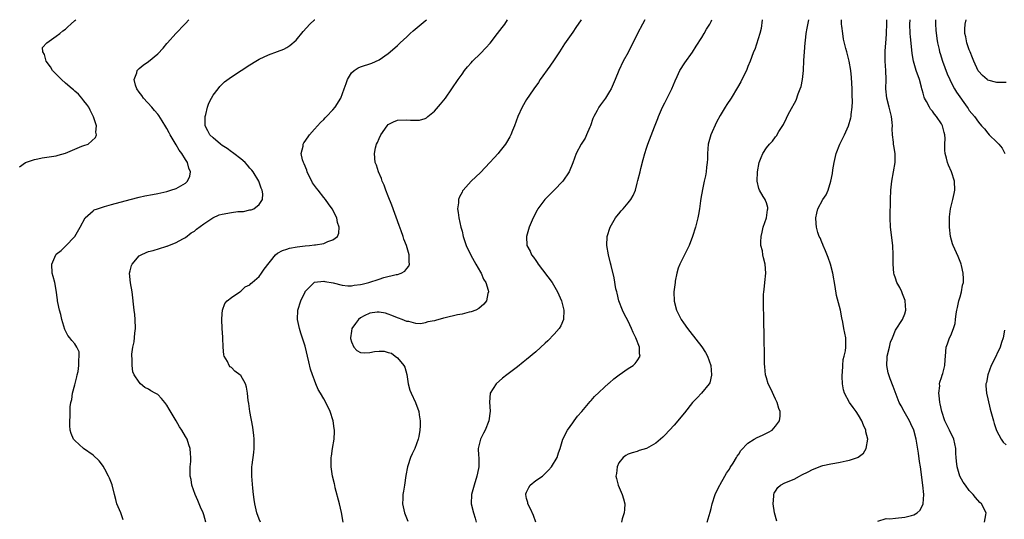
# Model space of a CAD drawing. Units: inches. Extents: x 2607000 to 2610000, y 1482000 to 1485000.
# Drawn here: x 2608359 to 2608573, y 1484892 to 1485000 of the extents above; entities that cross this region are included whole.
import ezdxf

# ---------------------------------------------------------------- set-up
doc = ezdxf.new("R2010")
doc.units = ezdxf.units.IN
doc.header["$MEASUREMENT"] = 0
doc.layers.add('LD26071482_10ft', color=91, linetype='Continuous')

msp = doc.modelspace()

# ---------------------------------------------------------------- linework, layer by layer
at = {"layer": 'LD26071482_10ft'}
for points, elevation in [([(2608359, 1484968.11), (2608360.33, 1484969), (2608360.8, 1484969.2), (2608362.31, 1484969.69), (2608363, 1484969.84), (2608363.97, 1484970.03), (2608367, 1484970.49), (2608367.42, 1484970.58), (2608369, 1484971.07), (2608372.56, 1484972.56), (2608373, 1484972.68), (2608373.89, 1484973), (2608375.53, 1484974.47), (2608375.72, 1484975), (2608375.6, 1484975.6), (2608375.71, 1484977), (2608375.06, 1484978.94), (2608374.35, 1484980.35), (2608374.06, 1484981), (2608373.63, 1484981.63), (2608373, 1484982.4), (2608372.56, 1484983), (2608371.82, 1484983.82), (2608371, 1484984.49), (2608370.75, 1484984.75), (2608370.47, 1484985), (2608369, 1484986.22), (2608368.14, 1484987), (2608367.59, 1484987.59), (2608367, 1484988.15), (2608366.21, 1484989), (2608365.78, 1484989.78), (2608364.82, 1484991), (2608364.48, 1484992.48), (2608364.09, 1484993), (2608364.03, 1484993.97), (2608364.94, 1484995), (2608367, 1484996.4), (2608367.77, 1484997), (2608368.43, 1484997.57), (2608369, 1484997.96), (2608369.53, 1484998.47), (2608370.13, 1484999), (2608371, 1484999.83), (2608371.25, 1485000)], 8600), ([(2608381.53, 1484891.53), (2608381.01, 1484893), (2608380.16, 1484895), (2608379.89, 1484895.89), (2608379.61, 1484897), (2608379.11, 1484899.11), (2608378.54, 1484900.54), (2608378.35, 1484901), (2608377.52, 1484902.49), (2608377.16, 1484903.16), (2608377, 1484903.37), (2608376.34, 1484904.34), (2608375, 1484905.56), (2608372.92, 1484907), (2608371, 1484908.72), (2608370.86, 1484908.86), (2608370.75, 1484909), (2608370.25, 1484910.25), (2608370.04, 1484911), (2608369.95, 1484911.95), (2608369.92, 1484913), (2608370.05, 1484913.95), (2608370.04, 1484916.04), (2608370.2, 1484917), (2608370.36, 1484917.64), (2608370.49, 1484919), (2608371, 1484920.83), (2608371.44, 1484922.56), (2608371.57, 1484923), (2608371.72, 1484923.72), (2608371.92, 1484925), (2608371.87, 1484926.13), (2608372, 1484927), (2608371.94, 1484927.94), (2608371.49, 1484929), (2608371, 1484929.69), (2608370.4, 1484930.4), (2608369.96, 1484931), (2608369.53, 1484931.53), (2608369, 1484932.48), (2608368.83, 1484932.83), (2608368.2, 1484935), (2608368.03, 1484936.03), (2608367.69, 1484937), (2608367.31, 1484938.69), (2608367.28, 1484939), (2608367.27, 1484939.27), (2608367, 1484941.32), (2608366.68, 1484943), (2608366.3, 1484944.3), (2608366.14, 1484945), (2608366.01, 1484947), (2608366.89, 1484949), (2608367, 1484949.13), (2608368.06, 1484949.94), (2608369, 1484950.87), (2608371, 1484952.96), (2608372.21, 1484955), (2608373.27, 1484957), (2608375, 1484958.56), (2608375.25, 1484958.75), (2608375.93, 1484959), (2608377, 1484959.35), (2608377.47, 1484959.47), (2608379, 1484959.93), (2608383, 1484961), (2608385, 1484961.5), (2608386.23, 1484961.77), (2608387.89, 1484962.11), (2608389, 1484962.33), (2608391, 1484962.75), (2608391.86, 1484963), (2608393, 1484963.4), (2608393.99, 1484963.99), (2608395, 1484964.56), (2608395.49, 1484965), (2608395.94, 1484966.06), (2608396.11, 1484967), (2608395.76, 1484967.76), (2608395.47, 1484969), (2608395, 1484969.69), (2608394.23, 1484971), (2608393.67, 1484971.67), (2608393, 1484972.86), (2608391.68, 1484975), (2608391.47, 1484975.47), (2608391, 1484976.41), (2608390.79, 1484976.79), (2608389.96, 1484978.04), (2608389.23, 1484979.23), (2608389, 1484979.48), (2608388.33, 1484980.33), (2608387.7, 1484981), (2608385.9, 1484983), (2608385.55, 1484983.55), (2608385, 1484984.25), (2608384.5, 1484985), (2608384.2, 1484985.8), (2608383.89, 1484987), (2608384.48, 1484988.48), (2608384.57, 1484989), (2608384.77, 1484989.23), (2608385, 1484989.38), (2608385.88, 1484990.12), (2608387, 1484990.91), (2608389, 1484992.59), (2608390.16, 1484993.84), (2608391, 1484994.81), (2608391.15, 1484995), (2608392.96, 1484997.04), (2608394.86, 1484999), (2608395, 1484999.2), (2608395.76, 1485000)], 8610), ([(2608399.47, 1484891), (2608399, 1484892.57), (2608398.86, 1484893), (2608398.28, 1484894.28), (2608397.71, 1484895.71), (2608397.12, 1484897), (2608396.4, 1484899), (2608396.24, 1484900.24), (2608396.06, 1484901), (2608396.01, 1484901.99), (2608396.08, 1484903), (2608396.18, 1484904.18), (2608396.18, 1484905), (2608396.1, 1484905.9), (2608396.03, 1484907), (2608395.76, 1484907.76), (2608395.37, 1484909), (2608395, 1484909.59), (2608394.23, 1484911), (2608393.7, 1484911.7), (2608393, 1484913), (2608391.52, 1484915.52), (2608391, 1484916.39), (2608390.56, 1484917), (2608389.86, 1484917.86), (2608389, 1484918.67), (2608388.46, 1484919), (2608387.51, 1484919.51), (2608387, 1484919.88), (2608386.19, 1484920.19), (2608385.3, 1484921), (2608385, 1484921.39), (2608383.87, 1484923), (2608383.63, 1484923.63), (2608383.44, 1484925), (2608383.46, 1484926.54), (2608383.41, 1484927), (2608383.42, 1484927.42), (2608383.61, 1484929), (2608383.87, 1484930.13), (2608384.04, 1484932.04), (2608384.19, 1484933), (2608384.14, 1484935), (2608384.06, 1484936.06), (2608383.91, 1484937), (2608383.47, 1484941), (2608383.1, 1484942.9), (2608382.86, 1484945), (2608383, 1484945.54), (2608383.34, 1484946.66), (2608383.49, 1484947), (2608385, 1484948.75), (2608385.39, 1484949), (2608386.5, 1484949.5), (2608387, 1484949.71), (2608388.03, 1484949.97), (2608390.79, 1484950.79), (2608391, 1484950.86), (2608391.09, 1484950.91), (2608393, 1484951.67), (2608394.45, 1484952.46), (2608395, 1484952.78), (2608396.26, 1484953.74), (2608397, 1484954.16), (2608397.45, 1484954.55), (2608399, 1484955.69), (2608400.97, 1484957.03), (2608402.36, 1484957.64), (2608403, 1484957.85), (2608405, 1484958.2), (2608406.37, 1484958.37), (2608407.58, 1484958.42), (2608409, 1484958.73), (2608409.24, 1484958.76), (2608409.85, 1484959), (2608411, 1484959.91), (2608411.76, 1484961), (2608411.78, 1484962.22), (2608411.65, 1484963), (2608411.44, 1484963.44), (2608410.9, 1484965), (2608409.69, 1484967), (2608409.39, 1484967.39), (2608409, 1484967.82), (2608408.47, 1484968.47), (2608407.99, 1484969), (2608407, 1484969.79), (2608405.52, 1484971), (2608405.22, 1484971.22), (2608405, 1484971.35), (2608404.06, 1484972.06), (2608403, 1484972.74), (2608402.63, 1484973), (2608401, 1484974.35), (2608400.3, 1484975), (2608399.87, 1484975.87), (2608399.27, 1484977), (2608399.27, 1484978.73), (2608399.28, 1484979), (2608399.41, 1484979.41), (2608399.82, 1484981), (2608400.08, 1484981.92), (2608400.69, 1484983), (2608401, 1484983.6), (2608402.14, 1484985), (2608402.48, 1484985.52), (2608403, 1484985.99), (2608403.51, 1484986.49), (2608405, 1484987.57), (2608407.13, 1484989), (2608409, 1484990.22), (2608410.25, 1484991), (2608411, 1484991.43), (2608413, 1484992.36), (2608415, 1484993.1), (2608416.36, 1484993.64), (2608417, 1484993.96), (2608417.63, 1484994.37), (2608419, 1484995.54), (2608420.57, 1484997.43), (2608421.98, 1484999), (2608423, 1484999.95), (2608423.06, 1485000)], 8620), ([(2608411.28, 1484891), (2608411, 1484891.63), (2608410.51, 1484893), (2608410.05, 1484895), (2608409.95, 1484895.95), (2608409.77, 1484897), (2608409.62, 1484898.38), (2608409.42, 1484901), (2608409.44, 1484902.56), (2608409.43, 1484903), (2608409.46, 1484903.46), (2608409.86, 1484906.14), (2608409.93, 1484907), (2608409.92, 1484909), (2608409.85, 1484909.85), (2608409.7, 1484911), (2608409.64, 1484911.63), (2608409, 1484915), (2608408.74, 1484916.74), (2608408.61, 1484917.39), (2608408.49, 1484919), (2608408.27, 1484920.27), (2608408.08, 1484921), (2608407, 1484922.83), (2608406.85, 1484923), (2608405.76, 1484923.76), (2608405, 1484924.59), (2608404.71, 1484924.71), (2608404.5, 1484925), (2608404.12, 1484925.88), (2608403.4, 1484927), (2608403.31, 1484927.31), (2608403.2, 1484929), (2608403.14, 1484931), (2608403.15, 1484931.15), (2608403.02, 1484933), (2608402.93, 1484935), (2608403, 1484936.22), (2608403.06, 1484937), (2608403.53, 1484938.47), (2608404.08, 1484939), (2608405, 1484939.74), (2608406.78, 1484941), (2608407, 1484941.12), (2608407.94, 1484942.06), (2608409, 1484942.51), (2608409.23, 1484942.77), (2608409.51, 1484943), (2608411, 1484944.33), (2608411.51, 1484945), (2608412.08, 1484945.92), (2608414.55, 1484949), (2608415, 1484949.33), (2608416.04, 1484949.96), (2608417, 1484950.23), (2608417.58, 1484950.42), (2608419.27, 1484950.73), (2608421, 1484950.92), (2608421.89, 1484951), (2608423, 1484951.14), (2608423.2, 1484951.2), (2608425, 1484951.47), (2608425.92, 1484951.92), (2608427, 1484952.22), (2608427.98, 1484953), (2608428.27, 1484953.73), (2608428.36, 1484955), (2608428.02, 1484956.02), (2608427.83, 1484957), (2608426.81, 1484959), (2608426.04, 1484960.04), (2608425.37, 1484961), (2608425, 1484961.41), (2608423.77, 1484963), (2608423.42, 1484963.42), (2608422.61, 1484964.61), (2608421.42, 1484967), (2608421.33, 1484967.33), (2608420.74, 1484968.74), (2608420.59, 1484969), (2608420.37, 1484969.63), (2608420.12, 1484971), (2608420.53, 1484972.53), (2608420.57, 1484973), (2608420.72, 1484973.28), (2608421, 1484973.63), (2608421.96, 1484975), (2608423, 1484976.22), (2608423.69, 1484977), (2608424.29, 1484977.71), (2608425, 1484978.36), (2608425.31, 1484978.69), (2608425.64, 1484979), (2608427, 1484980.43), (2608427.47, 1484981), (2608428.72, 1484983), (2608429.47, 1484985), (2608429.84, 1484986.16), (2608430.16, 1484987), (2608431, 1484988.45), (2608431.59, 1484989), (2608432.45, 1484989.55), (2608433, 1484989.77), (2608435.43, 1484990.57), (2608437, 1484991.29), (2608439, 1484992.63), (2608439.39, 1484993), (2608441, 1484994.37), (2608441.61, 1484995), (2608443, 1484996.3), (2608443.77, 1484997), (2608444.43, 1484997.57), (2608446.17, 1484999), (2608447, 1484999.72), (2608447.27, 1485000)], 8630), ([(2608429.2, 1484891), (2608428.86, 1484893.14), (2608428.41, 1484895), (2608427.51, 1484898.49), (2608427.39, 1484899), (2608427.35, 1484899.35), (2608426.93, 1484901), (2608426.61, 1484903), (2608426.61, 1484905), (2608426.67, 1484905.33), (2608426.91, 1484907), (2608427.24, 1484909), (2608427.33, 1484910.67), (2608427.34, 1484911), (2608427.3, 1484911.3), (2608427.06, 1484913), (2608426.43, 1484915), (2608425.49, 1484917), (2608425, 1484917.79), (2608424.33, 1484919), (2608423.82, 1484919.82), (2608423.3, 1484921), (2608423, 1484921.82), (2608422.54, 1484923), (2608422.17, 1484924.17), (2608421.75, 1484925.75), (2608421, 1484929.17), (2608420.02, 1484932.02), (2608419.73, 1484933), (2608419.34, 1484935), (2608419.42, 1484937), (2608420.04, 1484939), (2608420.97, 1484941), (2608421, 1484941.05), (2608422.92, 1484943), (2608423, 1484943.04), (2608425, 1484943.28), (2608425.22, 1484943.22), (2608427.05, 1484942.95), (2608429, 1484942.44), (2608430.26, 1484942.26), (2608431, 1484942.27), (2608431.59, 1484942.41), (2608433, 1484942.55), (2608433.34, 1484942.66), (2608434.8, 1484943), (2608437, 1484943.74), (2608438.05, 1484944.05), (2608440.73, 1484944.73), (2608441, 1484944.76), (2608441.81, 1484945), (2608442.58, 1484945.42), (2608443, 1484946.03), (2608443.47, 1484946.53), (2608443.62, 1484947), (2608443.51, 1484947.51), (2608443.52, 1484949), (2608442.95, 1484951), (2608442.41, 1484952.41), (2608442.25, 1484953), (2608441.83, 1484954.17), (2608441.36, 1484955.36), (2608439.78, 1484959.78), (2608439, 1484961.74), (2608438.47, 1484963), (2608438.09, 1484964.09), (2608437.68, 1484965), (2608437.54, 1484965.54), (2608436.92, 1484967), (2608436.46, 1484968.46), (2608436.2, 1484969), (2608435.99, 1484971), (2608436.24, 1484972.24), (2608436.47, 1484973), (2608436.66, 1484973.34), (2608437, 1484974.2), (2608437.38, 1484975), (2608438.76, 1484977), (2608439, 1484977.25), (2608440.13, 1484977.87), (2608441, 1484978.2), (2608443, 1484978.28), (2608443.8, 1484978.2), (2608445, 1484978.18), (2608445.76, 1484978.24), (2608447, 1484978.6), (2608447.27, 1484978.73), (2608447.58, 1484979), (2608449, 1484980.18), (2608450.32, 1484981.68), (2608451.39, 1484983), (2608452.81, 1484985), (2608454.13, 1484987), (2608455, 1484988.18), (2608455.56, 1484989), (2608456.2, 1484989.8), (2608457, 1484990.67), (2608457.28, 1484991), (2608459, 1484992.67), (2608460.14, 1484993.86), (2608461.07, 1484994.93), (2608462.73, 1484997), (2608463.73, 1484998.27), (2608464.25, 1484999), (2608464.85, 1485000)], 8640), ([(2608480.83, 1485000), (2608479.67, 1484998.33), (2608479, 1484997.27), (2608477.25, 1484994.75), (2608476.15, 1484993), (2608475, 1484991.29), (2608474.06, 1484989.94), (2608471.97, 1484987), (2608471.59, 1484986.41), (2608470.56, 1484985), (2608469.6, 1484983.6), (2608469, 1484982.68), (2608468.01, 1484981), (2608467.12, 1484979), (2608466.39, 1484977), (2608465.93, 1484975.93), (2608465.56, 1484975), (2608465.38, 1484974.62), (2608464.64, 1484973.36), (2608464.4, 1484973), (2608463, 1484971.21), (2608462.83, 1484971), (2608461.94, 1484970.06), (2608461.06, 1484969), (2608459, 1484966.89), (2608457, 1484964.99), (2608455.26, 1484963), (2608455.14, 1484962.86), (2608455, 1484962.57), (2608454.43, 1484961.57), (2608454.24, 1484961), (2608454.24, 1484960.24), (2608454.05, 1484959), (2608454.2, 1484958.2), (2608454.32, 1484957), (2608454.76, 1484955), (2608455, 1484954.1), (2608455.27, 1484953), (2608455.67, 1484951.67), (2608455.92, 1484951), (2608456.92, 1484948.92), (2608457.6, 1484947.6), (2608458.01, 1484947), (2608459, 1484945.22), (2608459.13, 1484945), (2608459.69, 1484943.69), (2608460.15, 1484943), (2608460.67, 1484941.33), (2608460.74, 1484941), (2608460.62, 1484940.62), (2608460.28, 1484939), (2608459.71, 1484938.29), (2608458.65, 1484937.35), (2608458.01, 1484937), (2608457, 1484936.6), (2608456.54, 1484936.54), (2608455, 1484936.14), (2608454, 1484936), (2608451.36, 1484935.36), (2608451, 1484935.25), (2608449.23, 1484934.77), (2608449, 1484934.69), (2608447.56, 1484934.44), (2608447, 1484934.23), (2608446.06, 1484934.06), (2608445, 1484934.1), (2608443.48, 1484934.52), (2608443, 1484934.51), (2608442.02, 1484935), (2608441.23, 1484935.23), (2608441, 1484935.36), (2608439.8, 1484935.8), (2608439, 1484936.16), (2608438.37, 1484936.37), (2608437, 1484936.58), (2608436.59, 1484936.59), (2608435, 1484936.31), (2608433.75, 1484935.75), (2608433, 1484935.36), (2608432.53, 1484935), (2608431.92, 1484934.08), (2608431.09, 1484933), (2608431, 1484932.47), (2608430.8, 1484931), (2608430.82, 1484930.82), (2608431, 1484930.12), (2608431.51, 1484929), (2608432.22, 1484928.22), (2608433, 1484927.79), (2608433.75, 1484927.75), (2608435, 1484927.82), (2608436, 1484928), (2608437, 1484928.11), (2608438.11, 1484928.11), (2608439, 1484927.84), (2608439.69, 1484927.69), (2608440.5, 1484927), (2608441, 1484926.63), (2608442.38, 1484925), (2608442.6, 1484924.6), (2608443.02, 1484923.02), (2608443.33, 1484921), (2608443.66, 1484919.66), (2608443.94, 1484919), (2608444.94, 1484916.94), (2608445.62, 1484915), (2608445.69, 1484914.31), (2608445.91, 1484913), (2608445.92, 1484911.92), (2608445.83, 1484911), (2608445.62, 1484909.62), (2608445.48, 1484909), (2608444.77, 1484907), (2608444.16, 1484905.84), (2608443.85, 1484905), (2608443.26, 1484903.26), (2608443.16, 1484903), (2608442.85, 1484901.15), (2608442.54, 1484899), (2608442.29, 1484897.71), (2608442.17, 1484897), (2608442.15, 1484896.15), (2608442.08, 1484895), (2608442.53, 1484893), (2608442.65, 1484892.65), (2608443.22, 1484891.22)], 8650), ([(2608494.62, 1485000), (2608494.13, 1484999), (2608493.07, 1484997), (2608491, 1484992.9), (2608489.92, 1484991), (2608488.99, 1484989), (2608488.2, 1484987), (2608487.32, 1484985), (2608487, 1484984.45), (2608486.1, 1484983), (2608485, 1484981.51), (2608484.65, 1484981), (2608484.3, 1484980.3), (2608483.58, 1484979), (2608483.4, 1484978.6), (2608482.84, 1484977), (2608482.71, 1484976.71), (2608482.02, 1484975), (2608481.69, 1484974.31), (2608480.87, 1484973), (2608479.77, 1484971), (2608479, 1484968.92), (2608478.24, 1484967), (2608476.89, 1484965), (2608474.99, 1484963), (2608474, 1484962), (2608472.97, 1484961), (2608471.46, 1484959), (2608471.29, 1484958.71), (2608470.42, 1484957), (2608469.56, 1484955), (2608468.95, 1484953), (2608469.07, 1484951), (2608469.77, 1484949.77), (2608470.07, 1484949), (2608470.5, 1484948.5), (2608471, 1484947.74), (2608471.32, 1484947.32), (2608471.49, 1484947), (2608474.55, 1484943), (2608475.74, 1484941), (2608476.55, 1484939), (2608477.06, 1484937), (2608477.02, 1484935), (2608476.44, 1484933.56), (2608476.1, 1484933), (2608475, 1484931.8), (2608473.64, 1484930.36), (2608473, 1484929.81), (2608471, 1484927.96), (2608469, 1484926.27), (2608468.27, 1484925.73), (2608467, 1484924.73), (2608464.74, 1484923), (2608463.79, 1484922.21), (2608462.42, 1484921), (2608461.11, 1484919), (2608460.94, 1484917.06), (2608461.07, 1484915.07), (2608460.82, 1484913), (2608460.02, 1484911), (2608459.68, 1484910.32), (2608459.04, 1484909), (2608458.52, 1484907), (2608458.56, 1484905.44), (2608458.64, 1484905), (2608458.67, 1484904.67), (2608458.63, 1484903), (2608458.34, 1484901.66), (2608458.24, 1484901), (2608457.63, 1484899), (2608457.5, 1484898.5), (2608457.07, 1484897), (2608457, 1484895), (2608457.52, 1484893), (2608457.87, 1484891.87), (2608458.07, 1484891)], 8660), ([(2608471.01, 1484891.01), (2608470.47, 1484892.47), (2608469.88, 1484893.88), (2608469.3, 1484895), (2608469.26, 1484895.26), (2608469, 1484896.16), (2608468.83, 1484897), (2608468.86, 1484897.14), (2608469, 1484897.53), (2608469.46, 1484898.54), (2608469.78, 1484899), (2608471, 1484900.03), (2608472.42, 1484901), (2608473, 1484901.53), (2608473.74, 1484902.26), (2608474.43, 1484903), (2608475.62, 1484905), (2608475.95, 1484906.05), (2608476.28, 1484907), (2608476.9, 1484909), (2608477.86, 1484911), (2608479, 1484912.52), (2608479.3, 1484913), (2608480.03, 1484913.97), (2608481, 1484915.04), (2608482.81, 1484917.19), (2608483, 1484917.38), (2608483.75, 1484918.25), (2608486.85, 1484921.15), (2608487, 1484921.26), (2608487.91, 1484922.09), (2608489.09, 1484923), (2608491, 1484924.32), (2608492.1, 1484925), (2608492.58, 1484925.42), (2608493, 1484926), (2608493.63, 1484927), (2608493.49, 1484927.49), (2608493.48, 1484929), (2608492.7, 1484931), (2608492.12, 1484932.12), (2608491.76, 1484933), (2608491, 1484934.59), (2608490.18, 1484936.18), (2608489.79, 1484937), (2608489.04, 1484939), (2608488.65, 1484940.65), (2608488.54, 1484941), (2608488.39, 1484941.61), (2608488.01, 1484944.01), (2608487.33, 1484946.67), (2608487.21, 1484947.21), (2608486.77, 1484949), (2608486.43, 1484951), (2608486.47, 1484953), (2608487.1, 1484955), (2608488.3, 1484957), (2608488.61, 1484957.39), (2608489, 1484957.92), (2608489.49, 1484958.51), (2608489.93, 1484959), (2608491, 1484960.31), (2608491.59, 1484961), (2608492.14, 1484961.86), (2608492.6, 1484963), (2608493, 1484964.51), (2608493.13, 1484965.13), (2608493.61, 1484967), (2608493.75, 1484967.75), (2608494.3, 1484969.7), (2608494.63, 1484971), (2608495, 1484972.12), (2608495.32, 1484973), (2608496.78, 1484976.78), (2608497.45, 1484978.55), (2608497.63, 1484979), (2608498.49, 1484981), (2608499, 1484981.95), (2608500.53, 1484985), (2608501.23, 1484986.77), (2608501.66, 1484987.66), (2608502.24, 1484989), (2608503.35, 1484990.65), (2608505, 1484992.94), (2608505.76, 1484994.24), (2608507, 1484996.14), (2608507.52, 1484997), (2608508.04, 1484997.96), (2608508.71, 1484999), (2608509, 1484999.63), (2608509.15, 1485000)], 8670), ([(2608520.11, 1485000), (2608519.88, 1484998.12), (2608519.57, 1484997), (2608518.48, 1484993.52), (2608518.24, 1484993), (2608517.79, 1484991.79), (2608517.51, 1484991), (2608517, 1484989.82), (2608516.67, 1484989), (2608515.69, 1484987), (2608515.45, 1484986.55), (2608514.74, 1484985.26), (2608513.35, 1484983), (2608512.42, 1484981.58), (2608512.05, 1484981), (2608511, 1484979.23), (2608510.22, 1484977.78), (2608508.94, 1484975), (2608508.5, 1484973.5), (2608508.39, 1484973), (2608508.22, 1484971), (2608508.23, 1484969.77), (2608508.18, 1484969), (2608508.03, 1484968.03), (2608507.96, 1484967), (2608507.84, 1484966.16), (2608507.55, 1484965), (2608507.14, 1484963.14), (2608506.82, 1484961.18), (2608506.72, 1484960.72), (2608506.48, 1484959), (2608506.28, 1484957.72), (2608506.14, 1484957), (2608505.88, 1484955.88), (2608505.66, 1484955), (2608505.02, 1484953), (2608504.23, 1484951), (2608503.85, 1484950.15), (2608503, 1484948.55), (2608502.23, 1484947), (2608501.9, 1484946.1), (2608501.59, 1484945), (2608501.25, 1484943.25), (2608501.2, 1484943), (2608501, 1484941.48), (2608500.95, 1484941), (2608501, 1484938.97), (2608501.55, 1484937), (2608502.51, 1484935), (2608503, 1484934.23), (2608503.89, 1484933), (2608504.4, 1484932.4), (2608507, 1484929.06), (2608507.81, 1484927.81), (2608508.21, 1484927), (2608508.93, 1484925), (2608509.13, 1484923), (2608509.12, 1484922.88), (2608508.75, 1484921.25), (2608508.63, 1484921), (2608506.93, 1484919), (2608506, 1484918), (2608505, 1484916.97), (2608503.26, 1484914.74), (2608501, 1484912.04), (2608499, 1484909.87), (2608498.52, 1484909.48), (2608497, 1484908.13), (2608495, 1484907.02), (2608493.45, 1484906.55), (2608493, 1484906.36), (2608491.92, 1484906.08), (2608491, 1484905.74), (2608490.55, 1484905.45), (2608489.98, 1484905), (2608489, 1484903.88), (2608488.62, 1484903), (2608488.47, 1484901.53), (2608488.38, 1484901), (2608488.49, 1484900.49), (2608488.86, 1484899), (2608489.75, 1484897), (2608490.05, 1484896.05), (2608490.28, 1484895), (2608490.21, 1484893.79), (2608490.14, 1484893), (2608489.76, 1484891.76), (2608489.56, 1484891)], 8680), ([(2608508.13, 1484891), (2608508.79, 1484893.21), (2608509, 1484893.96), (2608509.25, 1484895), (2608509.89, 1484897), (2608510.23, 1484897.77), (2608510.88, 1484899), (2608511, 1484899.18), (2608512.02, 1484901), (2608512.36, 1484901.64), (2608513, 1484902.54), (2608513.17, 1484902.83), (2608513.78, 1484903.78), (2608514.51, 1484905), (2608514.68, 1484905.32), (2608515, 1484905.76), (2608515.46, 1484906.54), (2608517, 1484908.14), (2608518.33, 1484909), (2608519, 1484909.38), (2608520.13, 1484909.87), (2608521, 1484910.34), (2608521.46, 1484910.54), (2608522.26, 1484911), (2608523, 1484911.83), (2608523.85, 1484913), (2608524, 1484914), (2608523.98, 1484915), (2608523.68, 1484915.68), (2608523.35, 1484917), (2608523, 1484917.68), (2608521.96, 1484919.96), (2608521.43, 1484921), (2608521, 1484922.35), (2608520.83, 1484923), (2608520.67, 1484924.67), (2608520.63, 1484925.37), (2608520.59, 1484927), (2608520.59, 1484928.59), (2608520.54, 1484929.46), (2608520.55, 1484932.55), (2608520.46, 1484933.54), (2608520.43, 1484936.43), (2608520.36, 1484937), (2608520.35, 1484937.65), (2608520.35, 1484939), (2608520.41, 1484940.41), (2608520.48, 1484941), (2608520.55, 1484941.45), (2608520.67, 1484943), (2608520.87, 1484945), (2608520.78, 1484947), (2608520.36, 1484948.36), (2608520.24, 1484949), (2608520.15, 1484949.85), (2608519.83, 1484951), (2608519.79, 1484951.79), (2608519.89, 1484953), (2608520.08, 1484953.92), (2608520.33, 1484955), (2608521.02, 1484957), (2608521.23, 1484958.77), (2608521.3, 1484959), (2608521.29, 1484959.29), (2608521, 1484960.24), (2608520.8, 1484960.8), (2608520.72, 1484961), (2608520.34, 1484961.66), (2608519.52, 1484963), (2608519.39, 1484963.39), (2608518.99, 1484965), (2608519.06, 1484967), (2608519.47, 1484969), (2608519.86, 1484970.14), (2608520.23, 1484971), (2608521, 1484972.24), (2608521.65, 1484973), (2608522.32, 1484973.68), (2608523, 1484974.58), (2608523.2, 1484974.8), (2608523.74, 1484975.74), (2608524.7, 1484977.3), (2608525.37, 1484978.63), (2608525.53, 1484979), (2608526.11, 1484980.11), (2608527.44, 1484982.56), (2608527.9, 1484983.9), (2608528.36, 1484985), (2608528.52, 1484985.48), (2608528.86, 1484987), (2608529.06, 1484989), (2608529.15, 1484991.15), (2608529.26, 1484993), (2608529.41, 1484995), (2608529.49, 1484995.49), (2608529.66, 1484997), (2608529.86, 1484998.14), (2608530.25, 1485000)], 8690), ([(2608523.26, 1484891.26), (2608522.76, 1484893), (2608522.49, 1484895), (2608522.64, 1484896.64), (2608522.65, 1484897), (2608522.73, 1484897.27), (2608523, 1484897.76), (2608523.49, 1484898.51), (2608524.06, 1484899), (2608525, 1484899.51), (2608527, 1484900.37), (2608528.16, 1484901), (2608528.73, 1484901.27), (2608530.06, 1484901.94), (2608531, 1484902.45), (2608533, 1484903.21), (2608533.28, 1484903.28), (2608535, 1484903.68), (2608535.84, 1484903.84), (2608537, 1484904.03), (2608538.31, 1484904.31), (2608539, 1484904.43), (2608540.74, 1484905), (2608540.92, 1484905.08), (2608542.04, 1484905.96), (2608542.65, 1484907), (2608542.99, 1484909), (2608542.59, 1484910.59), (2608542.58, 1484911), (2608542.04, 1484912.04), (2608541.72, 1484913), (2608541, 1484914.24), (2608540.5, 1484915), (2608539.86, 1484915.86), (2608539.06, 1484917), (2608537.93, 1484919), (2608537.74, 1484919.74), (2608537.49, 1484921), (2608537.43, 1484922.57), (2608537.43, 1484923), (2608537.5, 1484923.5), (2608537.57, 1484925), (2608537.69, 1484926.31), (2608537.89, 1484927), (2608538.17, 1484928.17), (2608538.24, 1484929), (2608538.21, 1484929.79), (2608538.24, 1484931), (2608537.99, 1484931.99), (2608537.84, 1484933), (2608537.61, 1484934.39), (2608537.35, 1484935.35), (2608537.05, 1484937), (2608536.19, 1484940.19), (2608535.89, 1484942.11), (2608535.4, 1484945), (2608534.88, 1484947), (2608534.4, 1484948.4), (2608533.86, 1484949.86), (2608533.32, 1484951), (2608533.24, 1484951.24), (2608533, 1484951.75), (2608532.65, 1484952.65), (2608532.46, 1484953), (2608532.19, 1484953.81), (2608531.87, 1484955), (2608531.82, 1484955.82), (2608531.73, 1484957), (2608531.98, 1484958.02), (2608532.18, 1484959), (2608533.28, 1484961), (2608533.98, 1484962.02), (2608534.38, 1484963), (2608535.02, 1484965), (2608535.33, 1484966.67), (2608535.43, 1484967.43), (2608535.68, 1484969), (2608536.14, 1484971), (2608536.94, 1484973), (2608537.94, 1484975), (2608538.82, 1484977), (2608539.32, 1484978.68), (2608539.39, 1484979), (2608539.41, 1484979.41), (2608539.63, 1484981), (2608539.71, 1484982.29), (2608539.64, 1484983.64), (2608539.63, 1484985), (2608539.49, 1484987.49), (2608539.33, 1484989), (2608538.95, 1484991), (2608538.43, 1484993), (2608538.27, 1484993.73), (2608537.75, 1484995.75), (2608537.57, 1484997), (2608537.39, 1484998.61), (2608537.3, 1484999), (2608537.27, 1484999.27), (2608537.28, 1485000)], 8700), ([(2608545.2, 1484891.2), (2608547, 1484891.77), (2608547.75, 1484891.75), (2608549, 1484891.91), (2608551, 1484892.06), (2608552.48, 1484892.48), (2608553, 1484892.58), (2608553.69, 1484893), (2608554.39, 1484893.61), (2608555.04, 1484894.96), (2608555.15, 1484897), (2608554.97, 1484899), (2608554.7, 1484900.7), (2608554.64, 1484901.36), (2608554.4, 1484903), (2608554.2, 1484904.2), (2608553.99, 1484906.01), (2608553.69, 1484907.69), (2608553.5, 1484909), (2608553, 1484910.98), (2608552.34, 1484912.34), (2608552.06, 1484913), (2608550.92, 1484915), (2608550.24, 1484916.24), (2608549.84, 1484917), (2608548.47, 1484920.47), (2608547.88, 1484922.12), (2608547.55, 1484923), (2608547.43, 1484923.43), (2608547.11, 1484925), (2608547.2, 1484926.8), (2608547.2, 1484927), (2608547.69, 1484929), (2608547.96, 1484930.04), (2608548.33, 1484931), (2608549, 1484932.63), (2608550.56, 1484935), (2608551, 1484936.2), (2608551.25, 1484937), (2608551.14, 1484939), (2608551.12, 1484939.12), (2608550.56, 1484940.56), (2608550.37, 1484941), (2608549.92, 1484941.92), (2608549.32, 1484943), (2608549, 1484943.9), (2608548.74, 1484944.74), (2608548.68, 1484945), (2608548.51, 1484947), (2608548.5, 1484949), (2608548.43, 1484951), (2608547.91, 1484955), (2608547.83, 1484957), (2608547.84, 1484958.16), (2608547.9, 1484959.9), (2608547.9, 1484961), (2608547.98, 1484963), (2608548.23, 1484965), (2608548.6, 1484967), (2608548.92, 1484969), (2608548.91, 1484971), (2608548.62, 1484972.62), (2608548.59, 1484973), (2608548.59, 1484973.41), (2608548.38, 1484975), (2608548.31, 1484976.31), (2608548.35, 1484977), (2608548.3, 1484977.7), (2608548.15, 1484979), (2608547.64, 1484981), (2608547.1, 1484983), (2608546.93, 1484985), (2608547, 1484987), (2608546.93, 1484989), (2608546.75, 1484991), (2608546.74, 1484993), (2608546.75, 1484993.25), (2608547, 1484995.78), (2608547.09, 1484997), (2608547.14, 1484999.14), (2608547.12, 1485000)], 8710), ([(2608568.34, 1484891), (2608568.58, 1484892.58), (2608568.64, 1484893), (2608567.64, 1484895), (2608567.31, 1484895.31), (2608566.34, 1484896.34), (2608565.83, 1484897), (2608565, 1484897.86), (2608564.17, 1484899), (2608563.65, 1484899.65), (2608562.97, 1484900.97), (2608562.36, 1484903), (2608562.23, 1484904.23), (2608562.17, 1484905), (2608562.13, 1484905.87), (2608562.11, 1484907), (2608561.67, 1484909), (2608560.72, 1484911), (2608560.12, 1484912.12), (2608559.74, 1484913), (2608559.04, 1484915), (2608558.69, 1484916.69), (2608558.6, 1484917), (2608558.5, 1484918.5), (2608558.39, 1484919), (2608558.59, 1484920.59), (2608558.56, 1484921), (2608558.59, 1484921.41), (2608559, 1484922.39), (2608559.12, 1484922.88), (2608559.28, 1484923.28), (2608559.72, 1484925), (2608559.76, 1484926.24), (2608559.85, 1484927), (2608560, 1484929), (2608560.31, 1484929.69), (2608560.75, 1484931), (2608561, 1484931.52), (2608561.6, 1484933), (2608561.93, 1484934.07), (2608562.02, 1484935), (2608562.17, 1484936.17), (2608562.33, 1484937), (2608562.45, 1484937.55), (2608562.78, 1484939), (2608563, 1484939.85), (2608563.34, 1484941), (2608563.57, 1484942.43), (2608563.75, 1484943), (2608563.79, 1484943.79), (2608563.72, 1484945), (2608563.29, 1484946.71), (2608563.23, 1484947), (2608563.18, 1484947.18), (2608562.6, 1484948.6), (2608561.53, 1484951), (2608561.38, 1484951.38), (2608560.96, 1484953), (2608560.74, 1484955), (2608560.73, 1484957), (2608560.74, 1484957.26), (2608560.97, 1484959), (2608561.45, 1484961), (2608561.7, 1484962.3), (2608561.87, 1484963), (2608561.81, 1484965), (2608561.13, 1484967), (2608560.47, 1484968.47), (2608560.29, 1484969), (2608560.06, 1484969.94), (2608559.75, 1484971), (2608559.7, 1484971.7), (2608559.7, 1484973), (2608559.77, 1484974.23), (2608559.73, 1484975), (2608559.56, 1484975.56), (2608559.22, 1484977), (2608559, 1484977.38), (2608557.92, 1484979), (2608557.5, 1484979.5), (2608557, 1484980.14), (2608556.6, 1484980.6), (2608556.35, 1484981), (2608555.72, 1484982.28), (2608555.31, 1484983), (2608555.22, 1484983.22), (2608555, 1484984.06), (2608554.79, 1484984.79), (2608554.75, 1484985), (2608554.66, 1484985.34), (2608554.19, 1484987), (2608553.47, 1484989), (2608552.88, 1484991), (2608552.63, 1484992.63), (2608552.57, 1484993.43), (2608552.26, 1484996.26), (2608552.21, 1484997), (2608552.15, 1484999), (2608552.22, 1485000)], 8720), ([(2608557.71, 1485000), (2608557.69, 1484999.69), (2608557.68, 1484999), (2608557.74, 1484997.74), (2608557.95, 1484995.95), (2608558.12, 1484995), (2608558.47, 1484993.53), (2608558.58, 1484993), (2608558.67, 1484992.67), (2608559.21, 1484991), (2608560.24, 1484988.24), (2608560.77, 1484987), (2608561, 1484986.52), (2608561.82, 1484985), (2608562.27, 1484984.27), (2608564.57, 1484981), (2608564.74, 1484980.74), (2608565, 1484980.32), (2608566.12, 1484979), (2608567, 1484977.75), (2608567.69, 1484977), (2608568.29, 1484976.29), (2608569, 1484975.36), (2608569.34, 1484975), (2608571, 1484973.41), (2608571.39, 1484973), (2608572.14, 1484972.14), (2608572.74, 1484971)], 8730), ([(2608573, 1484986.34), (2608571.65, 1484986.35), (2608571, 1484986.38), (2608569, 1484986.9), (2608568.87, 1484987), (2608567.89, 1484987.89), (2608567, 1484988.85), (2608566.94, 1484988.94), (2608565.99, 1484991), (2608565.73, 1484991.73), (2608565.19, 1484993), (2608565, 1484993.49), (2608564.49, 1484995), (2608564.27, 1484996.27), (2608564.06, 1484997), (2608564.03, 1484997.97), (2608564.1, 1484999), (2608564.36, 1485000)], 8740), ([(2608572.66, 1484932.66), (2608572.37, 1484931), (2608572.02, 1484929.98), (2608571.72, 1484929), (2608570.19, 1484925.81), (2608569.78, 1484925), (2608569, 1484923), (2608568.72, 1484921.28), (2608568.63, 1484921), (2608568.59, 1484920.59), (2608568.72, 1484919), (2608569, 1484917.76), (2608569.55, 1484915.55), (2608569.71, 1484915), (2608569.98, 1484914.02), (2608570.24, 1484913), (2608570.42, 1484912.42), (2608570.92, 1484910.92), (2608571.93, 1484909), (2608572.37, 1484908.37), (2608573, 1484907.81)], 8730)]:
    msp.add_lwpolyline(points, dxfattribs=dict(at, elevation=elevation))

doc.saveas('drawing.dxf')
